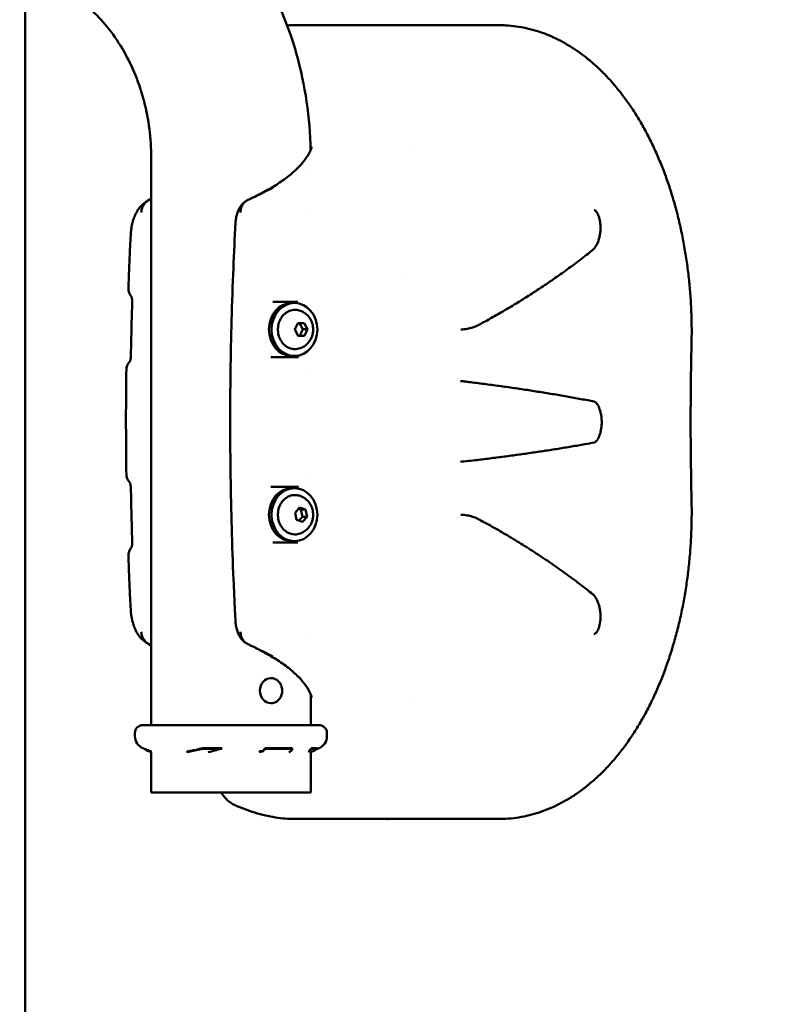
# Model space of a CAD drawing. Units: millimetres. Extents: x -262 to 5579, y 6 to 5044.
# Drawn here: x 4773 to 5065, y 936 to 1308 of the extents above; entities that cross this region are included whole.
import ezdxf

# ---------------------------------------------------------------- set-up
doc = ezdxf.new("R2010")
doc.units = ezdxf.units.MM
doc.layers.add('MD_Visible', color=7, linetype='Continuous', lineweight=50)
doc.styles.get("Standard").update_dxf_attribs({"font": 'Square-721-BT.ttf'})
doc.dimstyles.new('OLCU', dxfattribs={"dimtxt": 300, "dimasz": 150, "dimexe": 0.18, "dimexo": 0.0625, "dimgap": 50, "dimtad": 1, "dimdec": 0, "dimlfac": 0.1, "dimrnd": 5, "dimzin": 0, "dimdsep": 46, "dimtxsty": 'Standard', "dimcen": 0.09, "dimse1": 1, "dimse2": 1, "dimadec": 0, "dimazin": 0, "dimtfac": 1, "dimtdec": 0, "dimtofl": 0, "dimtmove": 0, "dimatfit": 3, "dimfxl": 1, "dimtolj": 1, "dimtzin": 0, "dimarcsym": 0})

# ---------------------------------------------------------------- blocks, each defined once
blk = doc.blocks.new('CustomObjectsInViewport8_0')
at = {"layer": 'MD_Visible', "extrusion": (0, 1, 0)}
for p, q in [((5719.78, 1609.41), (5719.78, 2486.03)), ((5856.53, 2122.96), (5821.68, 2122.96)), ((5856.82, 2122.96), (5856.53, 2122.96)), ((5891.68, 2122.96), (5856.82, 2122.96)), ((5898.81, 2122.96), (5891.68, 2122.96)), ((5767.44, 1858.46), (5767.44, 2072.96)), ((5827.74, 2068.23), (5827.74, 2068.23)), ((5812.84, 2061.51), (5812.84, 2061.51)), ((5827.74, 2052.7), (5827.74, 2052.7)), ((5760.27, 2018.2), (5760.27, 2018.2)), ((5813.41, 2018.46), (5822.82, 2018.46)), ((5820.59, 2017.96), (5821.59, 2017.96)), ((5821.7, 2007.88), (5822.84, 2010.3)), ((5822.84, 2010.3), (5825.22, 2010.37)), ((5823.5, 2010.32), (5824.72, 2008.03)), ((5825.22, 2010.37), (5826.47, 2008.03)), ((5822.95, 2005.54), (5821.7, 2007.88)), ((5823.58, 2005.61), (5822.92, 2005.59)), ((5825.33, 2005.61), (5822.95, 2005.54)), ((5824.72, 2008.03), (5823.58, 2005.61)), ((5825.33, 2005.61), (5823.58, 2005.61)), ((5826.47, 2008.03), (5824.72, 2008.03)), ((5826.47, 2008.03), (5825.33, 2005.61)), ((5759.77, 1998.02), (5759.77, 1998.02)), ((5823.08, 1997.46), (5812.63, 1997.46)), ((5820.59, 1997.96), (5821.59, 1997.96)), ((5827.74, 1993.07), (5827.74, 1993.07)), ((5827.74, 1952.84), (5827.74, 1952.84)), ((5759.77, 1947.89), (5759.77, 1947.89)), ((5812.63, 1948.46), (5823.08, 1948.46)), ((5820.59, 1947.96), (5821.59, 1947.96)), ((5821.8, 1938.71), (5823.51, 1940.62)), ((5822.37, 1936.04), (5821.8, 1938.71)), ((5823.11, 1940.18), (5824.05, 1939.87)), ((5823.51, 1940.62), (5825.8, 1939.87)), ((5825.8, 1939.87), (5824.05, 1939.87)), ((5824.05, 1939.87), (5824.62, 1937.2)), ((5825.8, 1939.87), (5826.37, 1937.2)), ((5824.66, 1935.29), (5822.37, 1936.04)), ((5824.62, 1937.2), (5823.31, 1935.73)), ((5826.37, 1937.2), (5824.62, 1937.2)), ((5826.37, 1937.2), (5824.66, 1935.29)), ((5760.27, 1927.71), (5760.27, 1927.71)), ((5822.82, 1927.46), (5813.41, 1927.46)), ((5820.59, 1927.96), (5821.59, 1927.96)), ((5827.74, 1893.2), (5827.74, 1893.2)), ((5812.84, 1884.4), (5812.84, 1884.4)), ((5812.72, 1876.21), (5812.66, 1876.21)), ((5827.74, 1872.53), (5827.74, 1872.53)), ((5827.74, 1858.46), (5827.74, 1870.12)), ((5812.72, 1866.71), (5812.66, 1866.71)), ((5830.89, 1858.46), (5764.29, 1858.46)), ((5761.29, 1854.3), (5761.29, 1855.46)), ((5833.89, 1854.3), (5833.89, 1855.46)), ((5786.93, 1849.69), (5786.91, 1849.51)), ((5794.08, 1849.51), (5786.91, 1849.51)), ((5794.09, 1849.69), (5786.93, 1849.69)), ((5794.09, 1849.69), (5794.08, 1849.51)), ((5820.68, 1849.69), (5810.53, 1849.69)), ((5810.53, 1849.69), (5810.56, 1849.51)), ((5820.74, 1849.51), (5810.56, 1849.51)), ((5820.68, 1849.69), (5820.74, 1849.51)), ((5820.7, 1849.65), (5820.75, 1849.46)), ((5830.16, 1849.69), (5827.93, 1849.69)), ((5827.93, 1849.69), (5828, 1849.51)), ((5830.24, 1849.51), (5828, 1849.51)), ((5830.16, 1849.69), (5830.24, 1849.51)), ((5767.44, 1848.26), (5767.44, 1848.26)), ((5767.44, 1832.96), (5767.44, 1848.24)), ((5827.74, 1849.08), (5827.74, 1849.08)), ((5827.74, 1832.96), (5827.74, 1848.24)), ((5767.44, 1832.96), (5827.74, 1832.96)), ((5821.68, 1822.96), (5856.53, 1822.96)), ((5856.53, 1822.96), (5856.82, 1822.96)), ((5856.82, 1822.96), (5891.68, 1822.96)), ((5891.68, 1822.96), (5898.81, 1822.96))]:
    blk.add_line(p, q, dxfattribs=at)
at = {"layer": 'MD_Visible', "extrusion": (-2.26705e-16, 0, -1)}
for centre, start, end in [((-5763.82, 2023.46), 319.9004, 2.0582), ((-5763.05, 1992.46), 0.795, 42.04), ((-5763.05, 1953.46), 318.0031, 359.2049), ((-5763.82, 1922.46), 357.9417, 40.14)]:
    blk.add_arc(centre, 5, start, end, dxfattribs=at)
at = {"layer": 'MD_Visible', "extrusion": (-2.26705e-16, -6.19598e-57, -1)}
for centre, radius, start, end in [((-5764.29, 1855.46), 3, 0, 90), ((-5828.89, 1854.3), 5, 180, 247.0915)]:
    blk.add_arc(centre, radius, start, end, dxfattribs=at)
at = {"layer": 'MD_Visible', "extrusion": (-2.26705e-16, 5.16332e-58, -1)}
blk.add_arc((-5830.89, 1855.46), 3, 90, 180, dxfattribs=at)
at = {"layer": 'MD_Visible', "extrusion": (-2.26705e-16, 1.97161e-42, -1)}
blk.add_arc((-5766.29, 1854.3), 5, 292.9085, 360, dxfattribs=at)
at = {"layer": 'MD_Visible', "extrusion": (-2.26705e-16, 2.40564e-41, -1)}
blk.add_arc((-5797.59, 1928.36), 85.41, 291.1122, 292.9085, dxfattribs=at)
at = {"layer": 'MD_Visible', "extrusion": (-2.26705e-16, -2.8337e-39, -1)}
blk.add_arc((-5797.59, 1928.36), 85.41, 247.0915, 247.6639, dxfattribs=at)
at = {"layer": 'MD_Visible', "extrusion": (-2.26705e-16, -2.02912e-41, -1)}
blk.add_arc((-5797.59, 1928.36), 85.61, 290.6209, 291.1122, dxfattribs=at)
at = {"layer": 'MD_Visible', "extrusion": (-2.26705e-16, -1.5611e-42, -1)}
blk.add_arc((-5797.59, 1928.36), 85.61, 248.9493, 249.3791, dxfattribs=at)
at = {"layer": 'MD_Visible'}
for centre, major_axis, ratio, start_param, end_param in [((5856.5, 2115.33), (-0.03, -7.63), 0.158823, 3.1423, 3.156773), ((5804.3, 2048.02), (-4.99, 0.27), 0.030785, -0.000851, -0.000849), ((5893.69, 2005.33), (-2.36, 4.41), 0.45699, -0.000263, -0.000131), ((5763.05, 1992.46), (5, -0.07), 0.00801, 3.141593, 3.1442), ((5935.88, 1985.6), (0.96, 4.91), 0.767619, 3.142929, 3.142941), ((5886.18, 1953.09), (-0.56, 4.97), 0.459657, -0.001013, -0.000922), ((5763.05, 1953.46), (5, 0.07), 0.008011, 3.138985, 3.141593), ((5856.5, 1830.57), (0.03, -7.61), 0.158992, -0.015255, -0.000711)]:
    blk.add_ellipse(centre, major_axis=major_axis, ratio=ratio, start_param=start_param, end_param=end_param, dxfattribs=at)
at = {"layer": 'MD_Visible', "extrusion": (-2.02168e-16, -7.87216e-20, -1)}
blk.add_ellipse((5856.82, 2115.33), major_axis=(17.31, 0), ratio=0.440387, start_param=4.697845, end_param=4.712325, dxfattribs=at)
at = {"layer": 'MD_Visible', "extrusion": (-2.26705e-16, 1.31372e-46, -1)}
blk.add_ellipse((5820.59, 2007.96), major_axis=(0, 10), ratio=0.866025, start_param=3.141593, end_param=6.283185, dxfattribs=at)
at = {"layer": 'MD_Visible', "extrusion": (-2.26705e-16, -7.66335e-45, -1)}
blk.add_ellipse((5821.59, 2007.96), major_axis=(0, 10), ratio=0.866025, start_param=-1.570796, end_param=4.712389, dxfattribs=at)
at = {"layer": 'MD_Visible', "extrusion": (-2.26705e-16, -1.37835e-29, -1)}
blk.add_ellipse((5886.35, 1993.28), major_axis=(0.6, 4.96), ratio=0.460661, start_param=3.140356, end_param=3.140457, dxfattribs=at)
at = {"layer": 'MD_Visible', "extrusion": (-2.26705e-16, 4.01888e-29, -1)}
blk.add_ellipse((5935.81, 1960.29), major_axis=(-0.9, 4.92), ratio=0.767985, start_param=0.001127, end_param=0.001133, dxfattribs=at)
at = {"layer": 'MD_Visible', "extrusion": (-2.26705e-16, -1.00718e-44, -1)}
blk.add_ellipse((5820.59, 1937.96), major_axis=(0, 10), ratio=0.866025, start_param=3.141593, end_param=6.283185, dxfattribs=at)
at = {"layer": 'MD_Visible', "extrusion": (-2.26705e-16, -7.12911e-44, -1)}
blk.add_ellipse((5821.59, 1937.96), major_axis=(0, 10), ratio=0.866025, start_param=-1.570796, end_param=4.712389, dxfattribs=at)
at = {"layer": 'MD_Visible', "extrusion": (-2.26705e-16, -1.5543e-29, -1)}
blk.add_ellipse((5893.69, 1940.58), major_axis=(2.36, 4.41), ratio=0.456938, start_param=3.141202, end_param=3.141343, dxfattribs=at)
at = {"layer": 'MD_Visible', "extrusion": (-2.26705e-16, -1.41903e-30, -1)}
blk.add_ellipse((5804.3, 1897.89), major_axis=(4.99, 0.27), ratio=0.030786, start_param=3.140742, end_param=3.140744, dxfattribs=at)
at = {"layer": 'MD_Visible', "extrusion": (-2.26705e-16, -3.49598e-48, -1)}
blk.add_ellipse((5812.66, 1871.46), major_axis=(0, 4.75), ratio=0.866025, start_param=3.141593, end_param=6.283185, dxfattribs=at)
at = {"layer": 'MD_Visible', "extrusion": (-2.67529e-16, -6.73075e-20, -1)}
blk.add_ellipse((5856.82, 1830.57), major_axis=(17.3, 0), ratio=0.440179, start_param=1.570849, end_param=1.58539, dxfattribs=at)
at = {"layer": 'MD_Visible'}
for points, knots in [([(5827.71, 2075.73), (5827.48, 2088.01), (5825.68, 2100.25), (5818.81, 2124.68), (5813.49, 2136.79), (5799.64, 2158.8), (5791.11, 2168.7), (5771.42, 2185.21), (5760.27, 2191.81), (5739.16, 2199.73), (5729.52, 2201.92), (5719.78, 2202.74)], [3.163567, 3.163567, 3.163567, 3.163567, 3.455752, 3.455752, 3.769911, 3.769911, 4.08407, 4.08407, 4.39823, 4.39823, 4.639869, 4.639869, 4.639869, 4.639869]), ([(5767.44, 2072.96), (5767.44, 2080.13), (5766.52, 2087.3), (5762.98, 2100.92), (5760.36, 2107.36), (5753.71, 2118.98), (5749.66, 2124.12), (5740.54, 2132.78), (5735.43, 2136.2), (5726.75, 2140.13), (5723.27, 2141.24), (5719.78, 2141.94)], [3.141593, 3.141593, 3.141593, 3.141593, 3.432754, 3.432754, 3.725461, 3.725461, 4.024525, 4.024525, 4.338684, 4.338684, 4.542279, 4.542279, 4.542279, 4.542279]), ([(5856.51, 2122.95), (5856.51, 2122.95), (5856.51, 2122.95), (5856.52, 2122.95), (5856.52, 2122.95), (5856.53, 2122.95), (5856.53, 2122.95), (5856.54, 2122.95), (5856.56, 2122.95), (5856.57, 2122.95)], [0, 0, 0, 0, 0.0044174, 0.0044174, 0.0044174, 0.00783178, 0.00783178, 0.00783178, 0.01216526, 0.01216526, 0.01216526, 0.01216526]), ([(5898.81, 2122.96), (5899.7, 2122.96), (5900.6, 2122.93), (5902.78, 2122.81), (5904.06, 2122.68), (5906.62, 2122.33), (5907.89, 2122.1), (5910.44, 2121.54), (5911.71, 2121.2), (5914.24, 2120.43), (5915.5, 2120), (5917.99, 2119.02), (5919.23, 2118.48), (5921.68, 2117.3), (5922.9, 2116.66), (5925.33, 2115.27), (5926.53, 2114.53), (5928.91, 2112.93), (5930.09, 2112.09), (5932.41, 2110.29), (5933.56, 2109.35), (5935.82, 2107.35), (5936.94, 2106.31), (5939.14, 2104.12), (5940.22, 2102.98), (5942.34, 2100.6), (5943.38, 2099.37), (5945.41, 2096.82), (5946.4, 2095.51), (5948.33, 2092.79), (5949.28, 2091.39), (5951.11, 2088.52), (5952, 2087.05), (5953.72, 2084.05), (5954.56, 2082.51), (5956.18, 2079.36), (5956.96, 2077.75), (5958.47, 2074.47), (5959.2, 2072.79), (5960.6, 2069.38), (5961.27, 2067.64), (5962.55, 2064.13), (5963.16, 2062.34), (5964.32, 2058.73), (5964.87, 2056.89), (5965.91, 2053.18), (5966.4, 2051.3), (5967.31, 2047.51), (5967.73, 2045.6), (5968.52, 2041.75), (5968.88, 2039.79), (5969.55, 2035.86), (5969.85, 2033.88), (5970.38, 2029.9), (5970.61, 2027.9), (5971.01, 2023.89), (5971.18, 2021.87), (5971.45, 2017.83), (5971.56, 2015.8), (5971.7, 2011.73), (5971.74, 2009.69), (5971.75, 2005.99), (5971.73, 2004.33), (5971.69, 2002.68)], [0, 0, 0, 0, 10.001894, 10.001894, 24.357328, 24.357328, 38.8172, 38.8172, 53.394989, 53.394989, 68.061831, 68.061831, 82.719755, 82.719755, 97.588585, 97.588585, 112.663994, 112.663994, 127.835537, 127.835537, 143.175578, 143.175578, 158.690911, 158.690911, 174.318931, 174.318931, 190.052781, 190.052781, 205.771868, 205.771868, 221.567962, 221.567962, 237.265847, 237.265847, 252.962848, 252.962848, 268.688545, 268.688545, 284.474295, 284.474295, 300.208588, 300.208588, 315.904488, 315.904488, 331.596312, 331.596312, 347.284713, 347.284713, 362.888389, 362.888389, 378.544432, 378.544432, 394.194957, 394.194957, 409.808141, 409.808141, 425.367445, 425.367445, 440.930633, 440.930633, 456.515239, 456.515239, 469.124763, 469.124763, 469.124763, 469.124763]), ([(5812.84, 2061.5), (5813.71, 2062.01), (5814.55, 2062.52), (5816.17, 2063.57), (5816.95, 2064.1), (5818.44, 2065.18), (5819.16, 2065.73), (5820.51, 2066.83), (5821.15, 2067.38), (5822.35, 2068.49), (5822.92, 2069.05), (5823.97, 2070.16), (5824.45, 2070.71), (5825.32, 2071.77), (5825.71, 2072.28), (5826.39, 2073.27), (5826.69, 2073.73), (5827.19, 2074.61), (5827.4, 2075.03), (5827.72, 2075.74), (5827.84, 2076.04), (5827.99, 2076.53), (5828.04, 2076.71), (5828.08, 2076.94), (5828.09, 2076.99), (5828.09, 2076.99)], [0, 0, 0, 0, 8.8445, 8.8445, 17.780432, 17.780432, 26.829448, 26.829448, 35.949955, 35.949955, 45.22897, 45.22897, 54.556925, 54.556925, 63.807923, 63.807923, 72.93588, 72.93588, 81.973951, 81.973951, 90.465481, 90.465481, 98.250596, 98.250596, 105.157529, 105.157529, 105.157529, 105.157529]), ([(5803.85, 2056.8), (5807.03, 2058.33), (5810.18, 2059.89), (5813.4, 2061.51), (5813.42, 2061.51), (5813.43, 2061.52), (5813.45, 2061.53)], [0.491164, 0.491164, 0.491164, 0.491164, 1.60355, 1.60355, 1.60355, 1.608763, 1.608763, 1.608763, 1.608763]), ([(5805.14, 2057.42), (5806.1, 2057.89), (5807.06, 2058.37), (5809.64, 2059.71), (5811.25, 2060.59), (5812.84, 2061.5)], [0.651533, 0.651533, 0.651533, 0.651533, 10.000787, 10.000787, 25.901987, 25.901987, 25.901987, 25.901987]), ([(5759.69, 2043.6), (5759.72, 2044.33), (5759.79, 2045.05), (5759.99, 2046.48), (5760.11, 2047.19), (5760.43, 2048.57), (5760.63, 2049.24), (5761.07, 2050.53), (5761.33, 2051.15), (5761.91, 2052.31), (5762.23, 2052.86), (5762.94, 2053.91), (5763.35, 2054.41), (5764.21, 2055.29), (5764.67, 2055.67), (5765.22, 2056.05), (5765.28, 2056.09), (5765.34, 2056.14)], [0.000002, 0.000002, 0.000002, 0.000002, 5.527537, 5.527537, 11.050631, 11.050631, 16.541379, 16.541379, 21.974414, 21.974414, 27.344085, 27.344085, 32.83992, 32.83992, 38.094935, 38.094935, 38.752751, 38.752751, 38.752751, 38.752751]), ([(5766.21, 2056.61), (5765.71, 2056.31), (5765.26, 2055.91), (5764.88, 2055.42), (5764.81, 2055.33), (5764.74, 2055.23), (5764.67, 2055.13), (5764.43, 2054.77), (5764.23, 2054.37), (5764.07, 2053.95), (5763.86, 2053.4), (5763.73, 2052.82), (5763.66, 2052.22), (5763.66, 2052.22), (5763.66, 2052.21), (5763.66, 2052.21)], [0.0000104, 0.0000104, 0.0000104, 0.0000104, 0.193785, 0.193785, 0.193785, 0.2312778, 0.2312778, 0.2312778, 0.3667892, 0.3667892, 0.3667892, 0.5455293, 0.5455293, 0.5455293, 0.5466647, 0.5466647, 0.5466647, 0.5466647]), ([(5765.47, 2056.22), (5766.04, 2056.59), (5766.61, 2056.97), (5767.25, 2057.43), (5767.34, 2057.5), (5767.44, 2057.56)], [0.702007, 0.702007, 0.702007, 0.702007, 10.000709, 10.000709, 11.575094, 11.575094, 11.575094, 11.575094]), ([(5766.54, 2056.8), (5766.48, 2056.76), (5766.42, 2056.73), (5766.36, 2056.69), (5766.31, 2056.66), (5766.26, 2056.64), (5766.21, 2056.61)], [0.00000474, 0.00000474, 0.00000474, 0.00000474, 0.02580607, 0.02580607, 0.02580607, 0.04475823, 0.04475823, 0.04475823, 0.04475823]), ([(5799.31, 2048.29), (5799.34, 2048.87), (5799.41, 2049.46), (5799.61, 2050.6), (5799.74, 2051.17), (5800.09, 2052.26), (5800.3, 2052.8), (5800.8, 2053.82), (5801.09, 2054.31), (5801.77, 2055.19), (5802.15, 2055.6), (5802.89, 2056.23), (5803.23, 2056.47), (5803.6, 2056.67)], [0, 0, 0, 0, 4.457764, 4.457764, 8.915163, 8.915163, 13.452589, 13.452589, 18.03297, 18.03297, 22.480305, 22.480305, 25.82434, 25.82434, 25.82434, 25.82434]), ([(5803.49, 2056.61), (5803, 2056.31), (5802.56, 2055.91), (5802.21, 2055.42), (5802.14, 2055.33), (5802.08, 2055.23), (5802.02, 2055.13), (5801.79, 2054.77), (5801.62, 2054.37), (5801.48, 2053.95), (5801.31, 2053.4), (5801.22, 2052.82), (5801.22, 2052.22), (5801.22, 2052.22), (5801.22, 2052.21), (5801.22, 2052.21)], [-0.5479731, -0.5479731, -0.5479731, -0.5479731, -0.3533452, -0.3533452, -0.3533452, -0.3156697, -0.3156697, -0.3156697, -0.1795562, -0.1795562, -0.1795562, 0, 0, 0, 0.0011403, 0.0011403, 0.0011403, 0.0011403]), ([(5803.49, 2056.61), (5803.56, 2056.65), (5803.62, 2056.68), (5803.69, 2056.72), (5803.74, 2056.75), (5803.8, 2056.77), (5803.85, 2056.8)], [0.60786959, 0.60786959, 0.60786959, 0.60786959, 0.65689556, 0.65689556, 0.65689556, 0.69415193, 0.69415193, 0.69415193, 0.69415193]), ([(5934.31, 2037.96), (5934.5, 2038.12), (5934.73, 2038.34), (5935.16, 2038.87), (5935.35, 2039.14), (5935.73, 2039.77), (5935.92, 2040.13), (5936.27, 2040.91), (5936.43, 2041.34), (5936.71, 2042.24), (5936.84, 2042.72), (5937.05, 2043.72), (5937.13, 2044.24), (5937.24, 2045.29), (5937.27, 2045.83), (5937.28, 2046.88), (5937.26, 2047.4), (5937.16, 2048.41), (5937.09, 2048.89), (5936.9, 2049.8), (5936.78, 2050.23), (5936.53, 2050.98), (5936.39, 2051.31), (5936.1, 2051.88), (5935.95, 2052.12), (5935.68, 2052.49), (5935.56, 2052.63), (5935.34, 2052.84), (5935.24, 2052.91), (5935.08, 2053.01), (5935.02, 2053.03), (5934.95, 2053.05), (5934.91, 2053.06), (5934.86, 2053.06)], [0, 0, 0, 0, 4.808368, 4.808368, 8.598304, 8.598304, 12.427024, 12.427024, 16.260476, 16.260476, 20.196755, 20.196755, 24.217074, 24.217074, 28.266145, 28.266145, 32.316066, 32.316066, 36.316205, 36.316205, 40.278866, 40.278866, 44.06658, 44.06658, 47.776947, 47.776947, 51.449356, 51.449356, 55.30005, 55.30005, 59.833268, 59.833268, 63.668323, 63.668323, 63.668323, 63.668323]), ([(5799.31, 1897.62), (5799.24, 1898.93), (5799.17, 1900.24), (5798.91, 1905.48), (5798.72, 1909.42), (5798.28, 1919.88), (5798.05, 1926.41), (5797.68, 1939.49), (5797.54, 1946.03), (5797.35, 1959.12), (5797.3, 1965.67), (5797.3, 1978.77), (5797.34, 1985.33), (5797.51, 1998.43), (5797.65, 2004.98), (5798, 2018.08), (5798.23, 2024.62), (5798.73, 2036.87), (5799, 2042.58), (5799.31, 2048.29)], [0, 0, 0, 0, 10.000013, 10.000013, 40.000364, 40.000364, 89.823467, 89.823467, 139.691173, 139.691173, 189.598631, 189.598631, 239.526376, 239.526376, 289.454843, 289.454843, 339.364442, 339.364442, 382.922078, 382.922078, 382.922078, 382.922078]), ([(5758.83, 2023.64), (5758.87, 2024.95), (5758.92, 2026.26), (5759.13, 2031.5), (5759.3, 2035.43), (5759.55, 2040.78), (5759.62, 2042.19), (5759.69, 2043.6)], [0.006645, 0.006645, 0.006645, 0.006645, 10.000013, 10.000013, 40.000361, 40.000361, 50.785648, 50.785648, 50.785648, 50.785648]), ([(5891.33, 2009.73), (5892.36, 2010.28), (5893.37, 2010.83), (5896.25, 2012.42), (5898.09, 2013.46), (5901.75, 2015.58), (5903.56, 2016.66), (5907.19, 2018.86), (5908.99, 2019.99), (5912.59, 2022.3), (5914.38, 2023.47), (5917.96, 2025.88), (5919.73, 2027.1), (5923.27, 2029.6), (5925.04, 2030.88), (5928.54, 2033.48), (5930.29, 2034.81), (5932.77, 2036.75), (5933.54, 2037.35), (5934.31, 2037.96)], [0, 0, 0, 0, 10.000683, 10.000683, 28.551671, 28.551671, 47.516675, 47.516675, 67.052721, 67.052721, 87.192739, 87.192739, 107.955542, 107.955542, 129.388248, 129.388248, 151.51342, 151.51342, 161.630417, 161.630417, 161.630417, 161.630417]), ([(5759.77, 1998.02), (5759.79, 1999.33), (5759.82, 2000.65), (5759.93, 2005.89), (5760.02, 2009.83), (5760.18, 2015.24), (5760.23, 2016.72), (5760.27, 2018.2)], [0, 0, 0, 0, 10.000013, 10.000013, 40.000362, 40.000362, 51.266094, 51.266094, 51.266094, 51.266094]), ([(5760.27, 2018.2), (5760.28, 2018.45), (5760.28, 2018.71), (5760.24, 2019.19), (5760.21, 2019.42), (5760.14, 2019.78), (5760.1, 2019.93), (5760.04, 2020.15), (5760, 2020.22), (5759.98, 2020.28), (5759.97, 2020.29), (5759.97, 2020.29)], [0, 0, 0, 0, 1.951905, 1.951905, 3.877671, 3.877671, 5.587781, 5.587781, 7.189789, 7.189789, 8.085039, 8.085039, 8.085039, 8.085039]), ([(5823.79, 2000.86), (5823.13, 2000.62), (5822.43, 2000.51), (5821.06, 2000.53), (5820.37, 2000.67), (5819.07, 2001.18), (5818.45, 2001.55), (5817.35, 2002.5), (5816.87, 2003.08), (5816.08, 2004.39), (5815.78, 2005.11), (5815.39, 2006.64), (5815.31, 2007.44), (5815.36, 2009.03), (5815.5, 2009.83), (5815.99, 2011.32), (5816.34, 2012.02), (5817.22, 2013.26), (5817.75, 2013.8), (5818.93, 2014.66), (5819.57, 2014.97), (5820.92, 2015.36), (5821.61, 2015.43), (5822.81, 2015.33), (5823.31, 2015.22), (5823.79, 2015.05)], [4.960561, 4.960561, 4.960561, 4.960561, 5.275636, 5.275636, 5.588862, 5.588862, 5.904235, 5.904235, 6.223707, 6.223707, 6.54641, 6.54641, 6.870697, 6.870697, 7.195353, 7.195353, 7.519394, 7.519394, 7.841466, 7.841466, 8.159892, 8.159892, 8.474364, 8.474364, 8.704373, 8.704373, 8.704373, 8.704373]), ([(5823.79, 2015.05), (5824.51, 2014.79), (5825.17, 2014.42), (5826.37, 2013.5), (5826.89, 2012.94), (5827.77, 2011.68), (5828.11, 2010.97), (5828.57, 2009.47), (5828.69, 2008.67), (5828.67, 2007.05), (5828.53, 2006.23), (5827.99, 2004.66), (5827.6, 2003.92), (5826.58, 2002.61), (5825.97, 2002.04), (5824.8, 2001.29), (5824.31, 2001.05), (5823.79, 2000.86)], [2.421188, 2.421188, 2.421188, 2.421188, 2.707668, 2.707668, 3.014091, 3.014091, 3.347197, 3.347197, 3.704037, 3.704037, 4.070155, 4.070155, 4.425038, 4.425038, 4.753188, 4.753188, 4.960561, 4.960561, 4.960561, 4.960561]), ([(5884.54, 2007.96), (5885.31, 2007.99), (5886.08, 2008.07), (5887.56, 2008.33), (5888.29, 2008.51), (5889.69, 2008.97), (5890.37, 2009.25), (5891.13, 2009.63), (5891.23, 2009.68), (5891.33, 2009.73)], [0, 0, 0, 0, 6.981625, 6.981625, 13.904279, 13.904279, 20.74266, 20.74266, 21.790232, 21.790232, 21.790232, 21.790232]), ([(5971.69, 2002.68), (5971.66, 2001.36), (5971.63, 2000.05), (5971.53, 1994.8), (5971.47, 1990.87), (5971.36, 1980.71), (5971.33, 1974.49), (5971.38, 1962.05), (5971.45, 1955.83), (5971.6, 1947.48), (5971.64, 1945.36), (5971.69, 1943.23)], [0, 0, 0, 0, 10.000016, 10.000016, 40.000444, 40.000444, 87.395813, 87.395813, 134.800392, 134.800392, 151.001063, 151.001063, 151.001063, 151.001063]), ([(5759.31, 1995.76), (5759.31, 1995.76), (5759.33, 1995.78), (5759.37, 1995.87), (5759.4, 1995.94), (5759.47, 1996.13), (5759.52, 1996.26), (5759.6, 1996.56), (5759.63, 1996.72), (5759.7, 1997.11), (5759.73, 1997.34), (5759.76, 1997.72), (5759.77, 1997.87), (5759.77, 1998.02)], [2.074002, 2.074002, 2.074002, 2.074002, 3.292134, 3.292134, 4.696955, 4.696955, 6.210619, 6.210619, 7.726241, 7.726241, 9.517232, 9.517232, 10.667341, 10.667341, 10.667341, 10.667341]), ([(5758.05, 1953.39), (5758.03, 1954.7), (5758.02, 1956.01), (5757.96, 1961.26), (5757.93, 1965.2), (5757.9, 1975.67), (5757.93, 1982.22), (5758.02, 1990.01), (5758.04, 1991.27), (5758.05, 1992.52)], [0, 0, 0, 0, 10.000013, 10.000013, 40.000363, 40.000363, 89.844089, 89.844089, 99.415387, 99.415387, 99.415387, 99.415387]), ([(5934.92, 1980.7), (5934.1, 1980.86), (5933.27, 1981.02), (5930.72, 1981.51), (5928.98, 1981.83), (5925.44, 1982.47), (5923.65, 1982.79), (5920.04, 1983.41), (5918.22, 1983.71), (5914.57, 1984.3), (5912.73, 1984.59), (5909.05, 1985.16), (5907.2, 1985.44), (5903.47, 1985.98), (5901.6, 1986.25), (5897.83, 1986.77), (5895.92, 1987.02), (5892.09, 1987.53), (5890.16, 1987.77), (5887.39, 1988.12), (5886.58, 1988.22), (5885.75, 1988.32)], [0, 0, 0, 0, 10.000469, 10.000469, 30.279647, 30.279647, 50.15535, 50.15535, 69.457639, 69.457639, 88.15119, 88.15119, 106.289679, 106.289679, 123.98917, 123.98917, 141.406402, 141.406402, 158.523614, 158.523614, 165.656658, 165.656658, 165.656658, 165.656658]), ([(5934.91, 1965.21), (5934.97, 1965.22), (5935.13, 1965.26), (5935.59, 1965.67), (5935.79, 1965.88), (5936.16, 1966.41), (5936.33, 1966.68), (5936.64, 1967.3), (5936.79, 1967.65), (5937.07, 1968.42), (5937.2, 1968.84), (5937.42, 1969.73), (5937.51, 1970.22), (5937.65, 1971.21), (5937.7, 1971.73), (5937.74, 1972.78), (5937.74, 1973.32), (5937.68, 1974.37), (5937.63, 1974.9), (5937.47, 1975.91), (5937.37, 1976.4), (5937.13, 1977.32), (5936.99, 1977.75), (5936.68, 1978.52), (5936.52, 1978.87), (5936.19, 1979.46), (5936.02, 1979.71), (5935.72, 1980.1), (5935.57, 1980.26), (5935.33, 1980.48), (5935.22, 1980.55), (5935.04, 1980.66), (5934.98, 1980.68), (5934.94, 1980.69), (5934.93, 1980.7), (5934.92, 1980.7)], [0, 0, 0, 0, 9.482962, 9.482962, 14.430417, 14.430417, 18.187565, 18.187565, 21.908906, 21.908906, 25.683476, 25.683476, 29.590593, 29.590593, 33.589176, 33.589176, 37.620031, 37.620031, 41.698325, 41.698325, 45.717778, 45.717778, 49.709977, 49.709977, 53.581045, 53.581045, 57.346646, 57.346646, 61.058055, 61.058055, 64.835595, 64.835595, 69.179385, 69.179385, 70.576823, 70.576823, 70.576823, 70.576823]), ([(5885.62, 1958.06), (5886.77, 1958.19), (5887.92, 1958.32), (5890.95, 1958.68), (5892.82, 1958.9), (5896.52, 1959.36), (5898.36, 1959.59), (5902, 1960.07), (5903.81, 1960.31), (5907.39, 1960.8), (5909.16, 1961.05), (5912.68, 1961.56), (5914.42, 1961.81), (5917.88, 1962.34), (5919.6, 1962.61), (5923.01, 1963.15), (5924.7, 1963.43), (5928.06, 1963.99), (5929.73, 1964.28), (5932.56, 1964.78), (5933.75, 1965), (5934.91, 1965.21)], [0, 0, 0, 0, 10.001062, 10.001062, 26.604348, 26.604348, 43.453627, 43.453627, 60.564256, 60.564256, 77.931514, 77.931514, 95.663077, 95.663077, 113.805011, 113.805011, 132.437087, 132.437087, 151.613081, 151.613081, 165.790208, 165.790208, 165.790208, 165.790208]), ([(5759.77, 1947.89), (5759.77, 1948.15), (5759.75, 1948.42), (5759.68, 1948.92), (5759.64, 1949.17), (5759.54, 1949.56), (5759.49, 1949.72), (5759.4, 1949.97), (5759.36, 1950.06), (5759.32, 1950.14), (5759.31, 1950.15), (5759.31, 1950.15)], [0, 0, 0, 0, 2.013703, 2.013703, 4.027354, 4.027354, 5.836313, 5.836313, 7.517737, 7.517737, 8.570238, 8.570238, 8.570238, 8.570238]), ([(5760.27, 1927.71), (5760.23, 1929.02), (5760.19, 1930.34), (5760.04, 1935.58), (5759.94, 1939.52), (5759.82, 1944.93), (5759.8, 1946.41), (5759.77, 1947.89)], [0, 0, 0, 0, 10.000013, 10.000013, 40.000362, 40.000362, 51.266089, 51.266089, 51.266089, 51.266089]), ([(5823.79, 1930.86), (5823.13, 1930.62), (5822.43, 1930.51), (5821.06, 1930.53), (5820.37, 1930.67), (5819.07, 1931.18), (5818.45, 1931.55), (5817.35, 1932.5), (5816.87, 1933.08), (5816.08, 1934.39), (5815.78, 1935.11), (5815.39, 1936.64), (5815.31, 1937.44), (5815.36, 1939.03), (5815.5, 1939.83), (5815.99, 1941.32), (5816.34, 1942.02), (5817.22, 1943.26), (5817.75, 1943.8), (5818.93, 1944.66), (5819.57, 1944.97), (5820.92, 1945.36), (5821.61, 1945.43), (5822.81, 1945.33), (5823.31, 1945.22), (5823.79, 1945.05)], [1.514306, 1.514306, 1.514306, 1.514306, 1.829381, 1.829381, 2.142607, 2.142607, 2.45798, 2.45798, 2.777452, 2.777452, 3.100155, 3.100155, 3.424442, 3.424442, 3.749098, 3.749098, 4.073139, 4.073139, 4.395212, 4.395212, 4.713637, 4.713637, 5.028109, 5.028109, 5.258118, 5.258118, 5.258118, 5.258118]), ([(5823.79, 1945.05), (5824.51, 1944.79), (5825.17, 1944.42), (5826.37, 1943.5), (5826.89, 1942.94), (5827.77, 1941.68), (5828.11, 1940.97), (5828.57, 1939.47), (5828.69, 1938.67), (5828.67, 1937.05), (5828.53, 1936.23), (5827.99, 1934.66), (5827.6, 1933.92), (5826.58, 1932.61), (5825.97, 1932.04), (5824.8, 1931.29), (5824.31, 1931.05), (5823.79, 1930.86)], [5.258118, 5.258118, 5.258118, 5.258118, 5.544598, 5.544598, 5.851022, 5.851022, 6.184127, 6.184127, 6.540967, 6.540967, 6.907085, 6.907085, 7.261968, 7.261968, 7.590119, 7.590119, 7.797491, 7.797491, 7.797491, 7.797491]), ([(5971.69, 1943.23), (5971.72, 1941.92), (5971.74, 1940.61), (5971.75, 1937.27), (5971.72, 1935.24), (5971.6, 1931.18), (5971.51, 1929.14), (5971.26, 1925.08), (5971.1, 1923.06), (5970.72, 1919.02), (5970.5, 1917.02), (5969.99, 1913.03), (5969.7, 1911.06), (5969.07, 1907.14), (5968.72, 1905.2), (5967.96, 1901.34), (5967.54, 1899.42), (5966.65, 1895.62), (5966.18, 1893.74), (5965.16, 1890.02), (5964.62, 1888.18), (5963.49, 1884.56), (5962.89, 1882.77), (5961.64, 1879.24), (5960.98, 1877.51), (5959.61, 1874.09), (5958.89, 1872.4), (5957.41, 1869.1), (5956.64, 1867.49), (5955.04, 1864.31), (5954.21, 1862.75), (5952.5, 1859.7), (5951.61, 1858.22), (5949.8, 1855.33), (5948.87, 1853.92), (5946.96, 1851.18), (5945.98, 1849.85), (5943.96, 1847.26), (5942.93, 1846.01), (5940.82, 1843.59), (5939.74, 1842.42), (5937.54, 1840.18), (5936.42, 1839.11), (5934.13, 1837.05), (5932.97, 1836.07), (5930.61, 1834.21), (5929.41, 1833.33), (5926.99, 1831.68), (5925.77, 1830.91), (5923.3, 1829.46), (5922.05, 1828.79), (5919.53, 1827.56), (5918.26, 1827), (5915.72, 1826), (5914.45, 1825.55), (5911.9, 1824.76), (5910.63, 1824.42), (5908.05, 1823.85), (5906.75, 1823.61), (5904.15, 1823.24), (5902.85, 1823.11), (5900.63, 1822.98), (5899.72, 1822.96), (5898.81, 1822.96)], [0.009321, 0.009321, 0.009321, 0.009321, 10.001398, 10.001398, 25.487751, 25.487751, 41.060728, 41.060728, 56.691206, 56.691206, 72.32075, 72.32075, 87.88988, 87.88988, 103.437213, 103.437213, 119.04586, 119.04586, 134.723364, 134.723364, 150.35083, 150.35083, 166.018384, 166.018384, 181.691167, 181.691167, 197.412941, 197.412941, 213.098103, 213.098103, 228.869623, 228.869623, 244.626644, 244.626644, 260.305875, 260.305875, 276.078448, 276.078448, 291.84231, 291.84231, 307.590595, 307.590595, 323.27431, 323.27431, 338.93866, 338.93866, 354.453217, 354.453217, 369.811018, 369.811018, 385.073232, 385.073232, 400.130853, 400.130853, 414.957582, 414.957582, 429.64657, 429.64657, 444.34834, 444.34834, 458.952315, 458.952315, 469.130156, 469.130156, 469.130156, 469.130156]), ([(5891.33, 1936.18), (5890.72, 1936.51), (5890.08, 1936.79), (5888.77, 1937.26), (5888.08, 1937.46), (5886.66, 1937.76), (5885.92, 1937.86), (5884.96, 1937.94), (5884.75, 1937.95), (5884.54, 1937.96)], [0.002849, 0.002849, 0.002849, 0.002849, 6.453587, 6.453587, 13.061479, 13.061479, 19.874829, 19.874829, 21.799829, 21.799829, 21.799829, 21.799829]), ([(5934.31, 1907.95), (5933.55, 1908.55), (5932.79, 1909.15), (5930.22, 1911.16), (5928.38, 1912.56), (5924.65, 1915.31), (5922.77, 1916.67), (5918.99, 1919.33), (5917.09, 1920.63), (5913.27, 1923.17), (5911.35, 1924.42), (5907.51, 1926.85), (5905.59, 1928.03), (5901.72, 1930.35), (5899.79, 1931.48), (5895.91, 1933.69), (5893.96, 1934.76), (5891.77, 1935.94), (5891.55, 1936.06), (5891.33, 1936.18)], [0.00143, 0.00143, 0.00143, 0.00143, 10.000267, 10.000267, 33.353367, 33.353367, 56.169968, 56.169968, 78.236304, 78.236304, 99.565904, 99.565904, 120.187825, 120.187825, 140.155513, 140.155513, 159.489151, 159.489151, 161.62995, 161.62995, 161.62995, 161.62995]), ([(5759.97, 1925.62), (5759.97, 1925.62), (5759.97, 1925.62), (5759.98, 1925.63), (5760, 1925.67), (5760.05, 1925.8), (5760.08, 1925.89), (5760.14, 1926.12), (5760.17, 1926.26), (5760.22, 1926.58), (5760.24, 1926.77), (5760.27, 1927.2), (5760.28, 1927.46), (5760.27, 1927.71)], [2.59104, 2.59104, 2.59104, 2.59104, 2.796328, 2.796328, 4.271592, 4.271592, 5.72385, 5.72385, 7.174704, 7.174704, 8.746848, 8.746848, 10.679981, 10.679981, 10.679981, 10.679981]), ([(5759.69, 1902.31), (5759.62, 1903.62), (5759.56, 1904.93), (5759.31, 1910.17), (5759.14, 1914.1), (5758.93, 1919.45), (5758.88, 1920.86), (5758.83, 1922.27)], [0, 0, 0, 0, 10.000013, 10.000013, 40.00036, 40.00036, 50.776992, 50.776992, 50.776992, 50.776992]), ([(5934.86, 1892.85), (5934.95, 1892.85), (5934.98, 1892.86), (5935.12, 1892.92), (5935.24, 1892.99), (5935.55, 1893.26), (5935.71, 1893.45), (5936.04, 1893.93), (5936.19, 1894.19), (5936.47, 1894.8), (5936.6, 1895.14), (5936.84, 1895.88), (5936.94, 1896.29), (5937.11, 1897.16), (5937.18, 1897.63), (5937.27, 1898.61), (5937.28, 1899.12), (5937.27, 1900.16), (5937.24, 1900.68), (5937.12, 1901.72), (5937.04, 1902.25), (5936.82, 1903.27), (5936.69, 1903.77), (5936.38, 1904.7), (5936.21, 1905.14), (5935.85, 1905.92), (5935.65, 1906.28), (5935.26, 1906.9), (5935.07, 1907.17), (5934.69, 1907.61), (5934.51, 1907.78), (5934.34, 1907.92), (5934.32, 1907.93), (5934.31, 1907.95)], [0, 0, 0, 0, 5.843742, 5.843742, 11.754932, 11.754932, 16.560208, 16.560208, 20.414395, 20.414395, 24.07834, 24.07834, 27.789628, 27.789628, 31.641874, 31.641874, 35.599636, 35.599636, 39.561381, 39.561381, 43.618924, 43.618924, 47.708617, 47.708617, 51.716186, 51.716186, 55.619591, 55.619591, 59.480652, 59.480652, 63.284333, 63.284333, 63.659511, 63.659511, 63.659511, 63.659511]), ([(5765.35, 1889.77), (5764.89, 1890.07), (5764.45, 1890.42), (5763.64, 1891.19), (5763.26, 1891.62), (5762.54, 1892.56), (5762.21, 1893.08), (5761.6, 1894.19), (5761.32, 1894.78), (5760.84, 1896.03), (5760.62, 1896.69), (5760.26, 1898.03), (5760.11, 1898.71), (5759.88, 1900.1), (5759.8, 1900.81), (5759.72, 1901.78), (5759.7, 1902.04), (5759.69, 1902.31)], [0, 0, 0, 0, 4.873491, 4.873491, 9.85972, 9.85972, 15.070306, 15.070306, 20.456578, 20.456578, 25.942049, 25.942049, 31.3677, 31.3677, 36.767547, 36.767547, 38.787274, 38.787274, 38.787274, 38.787274]), ([(5803.6, 1889.24), (5803.19, 1889.47), (5802.81, 1889.74), (5802.11, 1890.36), (5801.78, 1890.71), (5801.18, 1891.48), (5800.91, 1891.91), (5800.41, 1892.85), (5800.2, 1893.36), (5799.83, 1894.45), (5799.67, 1895.02), (5799.45, 1896.18), (5799.37, 1896.78), (5799.32, 1897.46), (5799.31, 1897.54), (5799.31, 1897.62)], [0, 0, 0, 0, 3.719566, 3.719566, 7.535865, 7.535865, 11.650663, 11.650663, 16.069145, 16.069145, 20.644062, 20.644062, 25.197398, 25.197398, 25.827019, 25.827019, 25.827019, 25.827019]), ([(5766.21, 1889.3), (5765.71, 1889.6), (5765.26, 1890), (5764.88, 1890.49), (5764.81, 1890.59), (5764.74, 1890.68), (5764.67, 1890.78), (5764.43, 1891.15), (5764.23, 1891.54), (5764.07, 1891.96), (5763.86, 1892.51), (5763.73, 1893.1), (5763.66, 1893.69), (5763.66, 1893.69), (5763.66, 1893.7), (5763.66, 1893.7)], [-0.5479279, -0.5479279, -0.5479279, -0.5479279, -0.3532987, -0.3532987, -0.3532987, -0.3156354, -0.3156354, -0.3156354, -0.1795299, -0.1795299, -0.1795299, 0, 0, 0, 0.0011404, 0.0011404, 0.0011404, 0.0011404]), ([(5803.49, 1889.3), (5803, 1889.6), (5802.56, 1890), (5802.21, 1890.49), (5802.14, 1890.59), (5802.08, 1890.68), (5802.02, 1890.78), (5801.79, 1891.15), (5801.62, 1891.54), (5801.48, 1891.96), (5801.31, 1892.51), (5801.22, 1893.1), (5801.22, 1893.69), (5801.22, 1893.69), (5801.22, 1893.7), (5801.22, 1893.7)], [0.0000098, 0.0000098, 0.0000098, 0.0000098, 0.1937829, 0.1937829, 0.1937829, 0.2312913, 0.2312913, 0.2312913, 0.3668104, 0.3668104, 0.3668104, 0.5455797, 0.5455797, 0.5455797, 0.5467149, 0.5467149, 0.5467149, 0.5467149]), ([(5766.21, 1889.3), (5766.28, 1889.27), (5766.34, 1889.23), (5766.4, 1889.19), (5766.45, 1889.16), (5766.49, 1889.14), (5766.54, 1889.11)], [0.60745961, 0.60745961, 0.60745961, 0.60745961, 0.65675879, 0.65675879, 0.65675879, 0.6940666, 0.6940666, 0.6940666, 0.6940666]), ([(5803.85, 1889.11), (5803.78, 1889.15), (5803.71, 1889.18), (5803.64, 1889.22), (5803.59, 1889.25), (5803.54, 1889.28), (5803.49, 1889.3)], [0.00000889, 0.00000889, 0.00000889, 0.00000889, 0.02580857, 0.02580857, 0.02580857, 0.04460247, 0.04460247, 0.04460247, 0.04460247]), ([(5813.45, 1884.38), (5813.43, 1884.39), (5813.41, 1884.4), (5813.4, 1884.4), (5810.18, 1886.02), (5807.03, 1887.59), (5803.85, 1889.11)], [-0.005243, -0.005243, -0.005243, -0.005243, 0, 0, 0, 1.118482, 1.118482, 1.118482, 1.118482]), ([(5812.84, 1884.41), (5811.84, 1884.98), (5810.83, 1885.55), (5808.32, 1886.9), (5806.81, 1887.68), (5805.29, 1888.42)], [0, 0, 0, 0, 10.000837, 10.000837, 24.752308, 24.752308, 24.752308, 24.752308]), ([(5828.09, 1868.92), (5828.09, 1868.92), (5828.09, 1868.94), (5828.07, 1869.03), (5828.05, 1869.15), (5827.97, 1869.46), (5827.91, 1869.66), (5827.73, 1870.15), (5827.61, 1870.44), (5827.3, 1871.09), (5827.1, 1871.47), (5826.62, 1872.28), (5826.34, 1872.73), (5825.68, 1873.67), (5825.3, 1874.16), (5824.45, 1875.2), (5823.98, 1875.73), (5822.94, 1876.83), (5822.37, 1877.4), (5821.15, 1878.52), (5820.5, 1879.09), (5819.12, 1880.21), (5818.39, 1880.77), (5816.86, 1881.87), (5816.07, 1882.42), (5814.46, 1883.44), (5813.67, 1883.93), (5812.84, 1884.41)], [2.944473, 2.944473, 2.944473, 2.944473, 6.887742, 6.887742, 13.759706, 13.759706, 20.543489, 20.543489, 27.976749, 27.976749, 36.069608, 36.069608, 44.669307, 44.669307, 53.545243, 53.545243, 62.721528, 62.721528, 72.074621, 72.074621, 81.367369, 81.367369, 90.599757, 90.599757, 99.727889, 99.727889, 108.110828, 108.110828, 108.110828, 108.110828]), ([(5812.72, 1876.21), (5813.16, 1876.21), (5813.6, 1876.13), (5814.44, 1875.83), (5814.84, 1875.6), (5815.56, 1875.02), (5815.88, 1874.66), (5816.41, 1873.85), (5816.62, 1873.39), (5816.9, 1872.42), (5816.97, 1871.91), (5816.96, 1870.88), (5816.87, 1870.37), (5816.57, 1869.39), (5816.35, 1868.93), (5815.78, 1868.12), (5815.43, 1867.77), (5814.67, 1867.2), (5814.24, 1866.99), (5813.45, 1866.76), (5813.08, 1866.71), (5812.72, 1866.71)], [2.180741, 2.180741, 2.180741, 2.180741, 2.482112, 2.482112, 2.788157, 2.788157, 3.104862, 3.104862, 3.431726, 3.431726, 3.764455, 3.764455, 4.098844, 4.098844, 4.43126, 4.43126, 4.757254, 4.757254, 5.072394, 5.072394, 5.322334, 5.322334, 5.322334, 5.322334]), ([(5786.91, 1849.51), (5785.3, 1849.13), (5783.76, 1848.79), (5781.77, 1848.42), (5781.25, 1848.32), (5780.75, 1848.24)], [-4.4617266, -4.4617266, -4.4617266, -4.4617266, -3.7926049, -3.7926049, -3.5546776, -3.5546776, -3.5546776, -3.5546776]), ([(5786.93, 1849.69), (5785.33, 1849.31), (5783.79, 1848.98), (5781.86, 1848.61), (5781.4, 1848.53), (5780.95, 1848.45)], [-4.4617266, -4.4617266, -4.4617266, -4.4617266, -3.7926049, -3.7926049, -3.5794856, -3.5794856, -3.5794856, -3.5794856]), ([(5808.25, 1848.24), (5808.34, 1848.27), (5808.43, 1848.3), (5808.64, 1848.35), (5808.76, 1848.38), (5809.03, 1848.41), (5809.13, 1848.41), (5809.31, 1848.41), (5809.4, 1848.41), (5809.52, 1848.42), (5809.55, 1848.43), (5809.6, 1848.44), (5809.63, 1848.45), (5809.68, 1848.47), (5809.71, 1848.48), (5809.76, 1848.52), (5809.79, 1848.54), (5809.87, 1848.63), (5809.91, 1848.71), (5810.02, 1848.93), (5810.06, 1849.03), (5810.28, 1849.27), (5810.51, 1849.46), (5810.56, 1849.51)], [-0.1445894, -0.1445894, -0.1445894, -0.1445894, -0.1409229, -0.1409229, -0.1367732, -0.1367732, -0.1318283, -0.1318283, -0.1249332, -0.1249332, -0.1222219, -0.1222219, -0.1192954, -0.1192954, -0.1152221, -0.1152221, -0.1063155, -0.1063155, -0.0796052, -0.0796052, -0.0372013, -0.0372013, 0, 0, 0, 0]), ([(5808.3, 1848.45), (5808.31, 1848.46), (5808.33, 1848.46), (5808.34, 1848.47), (5808.4, 1848.49), (5808.5, 1848.51), (5808.62, 1848.54), (5808.72, 1848.56), (5808.82, 1848.58), (5808.92, 1848.59), (5808.97, 1848.59), (5809.01, 1848.6), (5809.06, 1848.6), (5809.07, 1848.6), (5809.09, 1848.6), (5809.1, 1848.6), (5809.11, 1848.6), (5809.12, 1848.6), (5809.14, 1848.6), (5809.15, 1848.6), (5809.17, 1848.6), (5809.18, 1848.6), (5809.21, 1848.6), (5809.23, 1848.6), (5809.25, 1848.6), (5809.28, 1848.6), (5809.3, 1848.6), (5809.33, 1848.6), (5809.34, 1848.6), (5809.35, 1848.6), (5809.36, 1848.6), (5809.37, 1848.6), (5809.38, 1848.6), (5809.39, 1848.6), (5809.41, 1848.6), (5809.42, 1848.6), (5809.44, 1848.6), (5809.46, 1848.6), (5809.48, 1848.6), (5809.5, 1848.61), (5809.52, 1848.61), (5809.54, 1848.62), (5809.56, 1848.62), (5809.59, 1848.63), (5809.61, 1848.64), (5809.63, 1848.64), (5809.65, 1848.65), (5809.67, 1848.67), (5809.69, 1848.68), (5809.73, 1848.7), (5809.76, 1848.73), (5809.78, 1848.75), (5809.83, 1848.81), (5809.87, 1848.87), (5809.91, 1848.94), (5809.97, 1849.07), (5810.01, 1849.18), (5810.12, 1849.31), (5810.18, 1849.38), (5810.25, 1849.44), (5810.32, 1849.5), (5810.39, 1849.57), (5810.46, 1849.63), (5810.53, 1849.69)], [0.13233927, 0.13233927, 0.13233927, 0.13233927, 0.13324353, 0.13324353, 0.13324353, 0.1370109, 0.1370109, 0.1370109, 0.14004487, 0.14004487, 0.14004487, 0.14141456, 0.14141456, 0.14141456, 0.14185202, 0.14185202, 0.14185202, 0.14222514, 0.14222514, 0.14222514, 0.14272345, 0.14272345, 0.14272345, 0.14340448, 0.14340448, 0.14340448, 0.14426558, 0.14426558, 0.14426558, 0.14461347, 0.14461347, 0.14461347, 0.14496995, 0.14496995, 0.14496995, 0.14548511, 0.14548511, 0.14548511, 0.14607549, 0.14607549, 0.14607549, 0.14678671, 0.14678671, 0.14678671, 0.14755664, 0.14755664, 0.14755664, 0.14863025, 0.14863025, 0.14863025, 0.15060552, 0.15060552, 0.15060552, 0.15539989, 0.15539989, 0.15539989, 0.16546164, 0.16546164, 0.16546164, 0.17061562, 0.17061562, 0.17061562, 0.17593661, 0.17593661, 0.17593661, 0.17593661]), ([(5819.47, 1848.24), (5819.7, 1848.33), (5819.91, 1848.43), (5820.15, 1848.57), (5820.21, 1848.6), (5820.26, 1848.64), (5820.42, 1848.74), (5820.59, 1848.86), (5820.77, 1849.16), (5820.8, 1849.29), (5820.75, 1849.48), (5820.74, 1849.49), (5820.74, 1849.51)], [-1.078745, -1.078745, -1.078745, -1.078745, -0.704851, -0.704851, -0.578747, -0.578747, -0.578747, -0.226609, -0.226609, -0.015902, -0.015902, 0, 0, 0, 0]), ([(5820.7, 1849.65), (5820.7, 1849.65), (5820.69, 1849.66), (5820.69, 1849.68), (5820.68, 1849.69)], [-0.01768057, -0.01768057, -0.01768057, -0.01768057, -0.01590209, 0, 0, 0, 0]), ([(5826.84, 1848.45), (5826.94, 1848.53), (5827.03, 1848.6), (5827.46, 1848.98), (5827.74, 1849.33), (5827.93, 1849.69)], [-0.6511575, -0.6511575, -0.6511575, -0.6511575, -0.523861, -0.523861, 0, 0, 0, 0]), ([(5799.62, 1827.96), (5799.03, 1828.2), (5798.45, 1828.5), (5797.36, 1829.18), (5796.83, 1829.57), (5795.85, 1830.44), (5795.39, 1830.91), (5794.58, 1831.9), (5794.22, 1832.42), (5793.91, 1832.96)], [0, 0, 0, 0, 4.880046, 4.880046, 9.848144, 9.848144, 14.853447, 14.853447, 19.595563, 19.595563, 19.595563, 19.595563]), ([(5821.68, 1822.96), (5820.79, 1822.96), (5819.91, 1822.98), (5817.81, 1823.11), (5816.59, 1823.24), (5814.11, 1823.59), (5812.84, 1823.82), (5810.27, 1824.38), (5808.97, 1824.71), (5806.32, 1825.48), (5804.96, 1825.92), (5802.28, 1826.88), (5800.95, 1827.4), (5799.62, 1827.95)], [0, 0, 0, 0, 10.002285, 10.002285, 23.757126, 23.757126, 37.965098, 37.965098, 52.543494, 52.543494, 67.624071, 67.624071, 82.359696, 82.359696, 82.359696, 82.359696]), ([(5856.57, 1822.96), (5856.56, 1822.96), (5856.54, 1822.96), (5856.53, 1822.96), (5856.52, 1822.96), (5856.51, 1822.96), (5856.51, 1822.96), (5856.51, 1822.96)], [0, 0, 0, 0, 0.00443408, 0.00443408, 0.00786135, 0.00786135, 0.0122112, 0.0122112, 0.0122112, 0.0122112])]:
    blk.add_open_spline(points, degree=3, knots=knots, dxfattribs=at)
for points in [[(5818.84, 2122.86), (5819.79, 2122.92), (5820.73, 2122.96), (5821.68, 2122.96)], [(5864.98, 2077.96), (5864.98, 2077.96), (5864.98, 2077.96), (5864.98, 2077.96)], [(5827.73, 2073.38), (5827.73, 2073.38), (5827.73, 2073.38), (5827.73, 2073.38)], [(5767.44, 2057.35), (5767.14, 2057.17), (5766.84, 2056.99), (5766.54, 2056.8)], [(5934.86, 2053.06), (5934.86, 2053.06), (5934.86, 2053.06), (5934.86, 2053.06)], [(5864, 2028.61), (5864, 2028.61), (5864, 2028.61), (5864, 2028.61)], [(5884.54, 2007.96), (5884.53, 2007.95), (5884.53, 2007.95), (5884.52, 2007.95)], [(5884.34, 1988.43), (5884.35, 1988.43), (5884.35, 1988.43), (5884.35, 1988.43)], [(5885.75, 1988.32), (5885.29, 1988.37), (5884.82, 1988.41), (5884.35, 1988.43)], [(5884.35, 1957.96), (5884.35, 1957.96), (5884.34, 1957.96), (5884.34, 1957.96)], [(5884.35, 1957.96), (5884.78, 1957.98), (5885.2, 1958.01), (5885.62, 1958.06)], [(5884.53, 1937.96), (5884.53, 1937.96), (5884.53, 1937.96), (5884.54, 1937.96)], [(5934.86, 1892.85), (5934.86, 1892.85), (5934.86, 1892.85), (5934.86, 1892.85)], [(5767.44, 1888.35), (5766.79, 1888.81), (5766.13, 1889.26), (5765.45, 1889.71)], [(5766.54, 1889.11), (5766.84, 1888.93), (5767.14, 1888.74), (5767.43, 1888.56)], [(5864.98, 1867.95), (5864.98, 1867.95), (5864.98, 1867.95), (5864.98, 1867.95)], [(5767.51, 1848.24), (5766.53, 1848.54), (5765.7, 1848.93), (5765.05, 1849.4)], [(5794.08, 1849.51), (5792.32, 1849.04), (5790.64, 1848.61), (5789.03, 1848.24)], [(5826.87, 1848.24), (5827.38, 1848.62), (5827.76, 1849.04), (5828, 1849.51)], [(5828.34, 1848.47), (5829.08, 1848.76), (5829.72, 1849.1), (5830.24, 1849.51)], [(5767.5, 1848.45), (5767.26, 1848.53), (5767.04, 1848.61), (5766.82, 1848.69)], [(5799.62, 1827.95), (5799.62, 1827.95), (5799.62, 1827.96), (5799.62, 1827.96)]]:
    blk.add_open_spline(points, degree=3, dxfattribs=at)
blk = doc.blocks.new('*D12')
at = {"color": 0, "lineweight": -2, "transparency": 16777216}
blk.add_line((3747.39, 1964.5), (5496.76, 1964.5), dxfattribs=at)
at = {"color": 0, "transparency": 16777216}
for points in [[(3747.39, 1977.84), (3747.39, 1951.17), (3667.39, 1964.5)], [(5496.76, 1977.84), (5496.76, 1951.17), (5576.76, 1964.5)]]:
    blk.add_solid(points, dxfattribs=at)
at = {"layer": 'Defpoints', "color": 0, "transparency": 16777216}
for p in [(5576.76, 1964.5), (3667.39, 1009.42), (5576.76, 330.18)]:
    blk.add_point(p, dxfattribs=at)
at = {"color": 0, "transparency": 16777216, "insert": (4622.08, 2091.42), "char_height": 150, "attachment_point": 5}
blk.add_mtext('\\A1;190', dxfattribs=at)

msp = doc.modelspace()

# ---------------------------------------------------------------- block references
msp.add_blockref('CustomObjectsInViewport8_0', (-944.31, -817.42))

# ---------------------------------------------------------------- dimensions: what is measured, and where the dimension line sits
dim = msp.add_linear_dim(base=(5576.76, 1964.5), p1=(3667.39, 1009.42), p2=(5576.76, 330.18), dimstyle='OLCU', override={"dimtxt": 150, "dimasz": 80})
dim.commit()
dim.dimension.update_dxf_attribs({"geometry": '*D12', "text_midpoint": (4622.08, 2091.42)})

doc.saveas('drawing.dxf')
